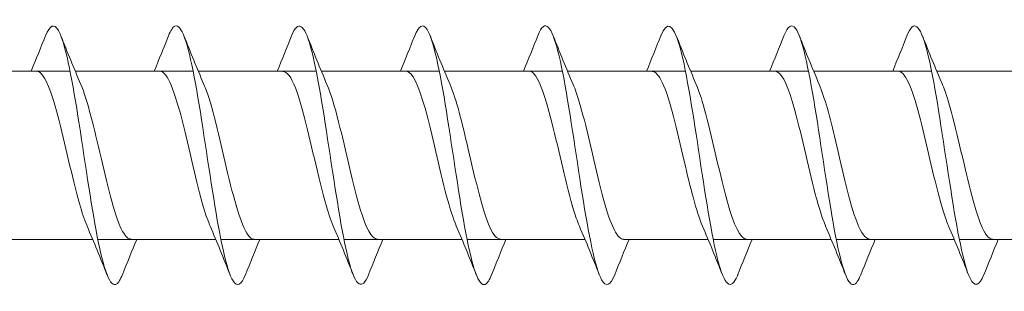
# Model space of a CAD drawing. Units: millimetres. Extents: x 1554 to 2261, y 1627 to 2648.
# Drawn here: x 1712 to 1742, y 2004 to 2012 of the extents above; entities that cross this region are included whole.
import ezdxf

# ---------------------------------------------------------------- set-up
doc = ezdxf.new("R2010")
doc.units = ezdxf.units.MM
doc.layers.get('0').update_dxf_attribs({"lineweight": 5})

msp = doc.modelspace()

# ---------------------------------------------------------------- linework, layer by layer
for p, q in [((1709.696, 2010.557), (1713.338, 2010.557)), ((1713.496, 2010.557), (1717.138, 2010.557)), ((1717.296, 2010.557), (1720.938, 2010.557)), ((1721.096, 2010.557), (1724.738, 2010.557)), ((1724.896, 2010.557), (1728.538, 2010.557)), ((1728.696, 2010.557), (1732.338, 2010.557)), ((1732.496, 2010.557), (1736.138, 2010.557)), ((1736.296, 2010.557), (1739.938, 2010.557)), ((1740.096, 2010.557), (1743.738, 2010.557)), ((1710.394, 2005.357), (1714.036, 2005.357)), ((1714.194, 2005.357), (1717.836, 2005.357)), ((1717.994, 2005.357), (1721.636, 2005.357)), ((1721.794, 2005.357), (1725.436, 2005.357)), ((1725.594, 2005.357), (1729.236, 2005.357)), ((1730.425, 2005.357), (1733.036, 2005.357)), ((1733.194, 2005.357), (1736.836, 2005.357)), ((1736.994, 2005.357), (1740.636, 2005.357)), ((1740.794, 2005.357), (1744.436, 2005.357))]:
    msp.add_line(p, q)
for points, knots in [([(1714.954, 2004.269), (1714.895, 2004.118), (1714.837, 2004.018), (1714.778, 2003.978), (1714.579, 2003.843), (1714.379, 2004.407), (1714.179, 2005.431), (1713.98, 2006.454), (1713.78, 2007.905), (1713.581, 2009.164), (1713.381, 2010.422), (1713.181, 2011.45), (1712.982, 2011.808), (1712.847, 2012.049), (1712.712, 2011.98), (1712.578, 2011.644)], [675.137977, 675.137977, 675.137977, 675.137977, 675.428677, 675.428677, 675.428677, 676.418793, 676.418793, 676.418793, 677.408909, 677.408909, 677.408909, 678.399025, 678.399025, 678.399025, 679.067011, 679.067011, 679.067011, 679.067011]), ([(1718.754, 2004.271), (1718.626, 2003.952), (1718.499, 2003.871), (1718.371, 2004.071), (1718.171, 2004.384), (1717.972, 2005.375), (1717.772, 2006.619), (1717.573, 2007.863), (1717.373, 2009.323), (1717.173, 2010.374), (1716.974, 2011.426), (1716.774, 2012.038), (1716.575, 2011.948), (1716.509, 2011.918), (1716.443, 2011.813), (1716.378, 2011.645)], [668.854792, 668.854792, 668.854792, 668.854792, 669.48798, 669.48798, 669.48798, 670.478097, 670.478097, 670.478097, 671.468213, 671.468213, 671.468213, 672.458329, 672.458329, 672.458329, 672.783826, 672.783826, 672.783826, 672.783826]), ([(1722.554, 2004.263), (1722.357, 2003.766), (1722.161, 2003.901), (1721.964, 2004.616), (1721.764, 2005.341), (1721.565, 2006.642), (1721.365, 2007.962), (1721.166, 2009.282), (1720.966, 2010.582), (1720.766, 2011.304), (1720.57, 2012.015), (1720.374, 2012.147), (1720.178, 2011.651)], [662.571607, 662.571607, 662.571607, 662.571607, 663.547284, 663.547284, 663.547284, 664.5374, 664.5374, 664.5374, 665.527516, 665.527516, 665.527516, 666.500641, 666.500641, 666.500641, 666.500641]), ([(1726.354, 2004.27), (1726.288, 2004.1), (1726.222, 2003.995), (1726.156, 2003.966), (1725.956, 2003.879), (1725.756, 2004.494), (1725.557, 2005.548), (1725.357, 2006.602), (1725.158, 2008.062), (1724.958, 2009.305), (1724.758, 2010.548), (1724.559, 2011.536), (1724.359, 2011.845), (1724.232, 2012.043), (1724.105, 2011.961), (1723.978, 2011.643)], [656.288421, 656.288421, 656.288421, 656.288421, 656.616472, 656.616472, 656.616472, 657.606588, 657.606588, 657.606588, 658.596704, 658.596704, 658.596704, 659.58682, 659.58682, 659.58682, 660.217455, 660.217455, 660.217455, 660.217455]), ([(1730.154, 2004.271), (1730.019, 2003.933), (1729.884, 2003.865), (1729.748, 2004.109), (1729.549, 2004.47), (1729.349, 2005.501), (1729.15, 2006.76), (1728.95, 2008.02), (1728.75, 2009.47), (1728.551, 2010.492), (1728.351, 2011.513), (1728.152, 2012.074), (1727.952, 2011.935), (1727.894, 2011.894), (1727.836, 2011.795), (1727.778, 2011.645)], [650.005236, 650.005236, 650.005236, 650.005236, 650.675775, 650.675775, 650.675775, 651.665891, 651.665891, 651.665891, 652.656007, 652.656007, 652.656007, 653.646123, 653.646123, 653.646123, 653.93427, 653.93427, 653.93427, 653.93427]), ([(1733.954, 2004.263), (1733.949, 2004.252), (1733.945, 2004.24), (1733.94, 2004.229), (1733.741, 2003.751), (1733.541, 2003.934), (1733.341, 2004.7), (1733.142, 2005.466), (1732.942, 2006.793), (1732.743, 2008.112), (1732.543, 2009.431), (1732.343, 2010.703), (1732.144, 2011.384), (1731.955, 2012.027), (1731.766, 2012.125), (1731.578, 2011.651)], [643.722051, 643.722051, 643.722051, 643.722051, 643.744963, 643.744963, 643.744963, 644.735079, 644.735079, 644.735079, 645.725195, 645.725195, 645.725195, 646.715311, 646.715311, 646.715311, 647.651085, 647.651085, 647.651085, 647.651085]), ([(1737.754, 2004.271), (1737.68, 2004.082), (1737.607, 2003.973), (1737.533, 2003.959), (1737.333, 2003.921), (1737.134, 2004.586), (1736.934, 2005.669), (1736.735, 2006.752), (1736.535, 2008.22), (1736.335, 2009.445), (1736.136, 2010.67), (1735.936, 2011.616), (1735.737, 2011.878), (1735.617, 2012.035), (1735.497, 2011.943), (1735.378, 2011.643)], [637.438866, 637.438866, 637.438866, 637.438866, 637.804266, 637.804266, 637.804266, 638.794383, 638.794383, 638.794383, 639.784499, 639.784499, 639.784499, 640.774615, 640.774615, 640.774615, 641.367899, 641.367899, 641.367899, 641.367899]), ([(1741.554, 2004.27), (1741.411, 2003.914), (1741.269, 2003.861), (1741.126, 2004.153), (1740.926, 2004.561), (1740.727, 2005.63), (1740.527, 2006.904), (1740.327, 2008.177), (1740.128, 2009.616), (1739.928, 2010.606), (1739.729, 2011.595), (1739.529, 2012.104), (1739.329, 2011.916), (1739.279, 2011.869), (1739.228, 2011.777), (1739.178, 2011.646)], [631.15568, 631.15568, 631.15568, 631.15568, 631.86357, 631.86357, 631.86357, 632.853686, 632.853686, 632.853686, 633.843802, 633.843802, 633.843802, 634.833918, 634.833918, 634.833918, 635.084714, 635.084714, 635.084714, 635.084714]), ([(1713.862, 2005.774), (1713.784, 2005.953), (1713.705, 2006.186), (1713.627, 2006.462), (1713.405, 2007.243), (1713.182, 2008.337), (1712.96, 2009.18), (1712.742, 2010.007), (1712.524, 2010.555), (1712.306, 2010.557)], [676.100368, 676.100368, 676.100368, 676.100368, 676.489562, 676.489562, 676.489562, 677.592263, 677.592263, 677.592263, 678.673291, 678.673291, 678.673291, 678.673291]), ([(1717.662, 2005.767), (1717.651, 2005.793), (1717.64, 2005.82), (1717.628, 2005.848), (1717.406, 2006.408), (1717.184, 2007.419), (1716.962, 2008.363), (1716.739, 2009.307), (1716.517, 2010.139), (1716.295, 2010.432), (1716.232, 2010.515), (1716.169, 2010.553), (1716.106, 2010.551)], [669.817183, 669.817183, 669.817183, 669.817183, 669.873356, 669.873356, 669.873356, 670.976057, 670.976057, 670.976057, 672.078758, 672.078758, 672.078758, 672.390105, 672.390105, 672.390105, 672.390105]), ([(1721.462, 2005.77), (1721.296, 2006.161), (1721.129, 2006.797), (1720.963, 2007.501), (1720.741, 2008.442), (1720.518, 2009.462), (1720.296, 2010.036), (1720.166, 2010.371), (1720.036, 2010.545), (1719.906, 2010.548)], [663.533997, 663.533997, 663.533997, 663.533997, 664.359851, 664.359851, 664.359851, 665.462552, 665.462552, 665.462552, 666.10692, 666.10692, 666.10692, 666.10692]), ([(1725.262, 2005.775), (1725.163, 2006.003), (1725.064, 2006.317), (1724.964, 2006.69), (1724.742, 2007.524), (1724.52, 2008.619), (1724.297, 2009.411), (1724.1, 2010.113), (1723.903, 2010.549), (1723.706, 2010.556)], [657.250812, 657.250812, 657.250812, 657.250812, 657.743645, 657.743645, 657.743645, 658.846346, 658.846346, 658.846346, 659.823735, 659.823735, 659.823735, 659.823735]), ([(1729.062, 2005.769), (1729.03, 2005.842), (1728.998, 2005.925), (1728.966, 2006.017), (1728.743, 2006.653), (1728.521, 2007.703), (1728.299, 2008.627), (1728.077, 2009.55), (1727.854, 2010.304), (1727.632, 2010.501), (1727.59, 2010.538), (1727.548, 2010.555), (1727.506, 2010.554)], [650.967627, 650.967627, 650.967627, 650.967627, 651.127439, 651.127439, 651.127439, 652.23014, 652.23014, 652.23014, 653.332841, 653.332841, 653.332841, 653.540549, 653.540549, 653.540549, 653.540549]), ([(1732.862, 2005.768), (1732.675, 2006.207), (1732.488, 2006.965), (1732.3, 2007.769), (1732.078, 2008.722), (1731.856, 2009.694), (1731.633, 2010.186), (1731.524, 2010.428), (1731.415, 2010.548), (1731.306, 2010.547)], [644.684441, 644.684441, 644.684441, 644.684441, 645.613934, 645.613934, 645.613934, 646.716635, 646.716635, 646.716635, 647.257364, 647.257364, 647.257364, 647.257364]), ([(1736.662, 2005.774), (1736.542, 2006.053), (1736.422, 2006.456), (1736.302, 2006.931), (1736.079, 2007.809), (1735.857, 2008.894), (1735.635, 2009.626), (1735.459, 2010.207), (1735.282, 2010.545), (1735.106, 2010.553)], [638.401256, 638.401256, 638.401256, 638.401256, 638.997728, 638.997728, 638.997728, 640.100429, 640.100429, 640.100429, 640.974179, 640.974179, 640.974179, 640.974179]), ([(1740.462, 2005.771), (1740.409, 2005.892), (1740.356, 2006.038), (1740.303, 2006.207), (1740.081, 2006.913), (1739.858, 2007.99), (1739.636, 2008.883), (1739.414, 2009.776), (1739.192, 2010.444), (1738.969, 2010.543), (1738.948, 2010.553), (1738.927, 2010.557), (1738.906, 2010.556)], [632.118071, 632.118071, 632.118071, 632.118071, 632.381523, 632.381523, 632.381523, 633.484224, 633.484224, 633.484224, 634.586925, 634.586925, 634.586925, 634.690994, 634.690994, 634.690994, 634.690994]), ([(1715.225, 2005.366), (1715.137, 2005.364), (1715.049, 2005.441), (1714.961, 2005.602), (1714.739, 2006.007), (1714.516, 2006.923), (1714.294, 2007.878), (1714.086, 2008.772), (1713.878, 2009.663), (1713.669, 2010.148)], [675.531698, 675.531698, 675.531698, 675.531698, 675.969239, 675.969239, 675.969239, 677.07194, 677.07194, 677.07194, 678.104621, 678.104621, 678.104621, 678.104621]), ([(1719.025, 2005.358), (1719.004, 2005.358), (1718.983, 2005.362), (1718.962, 2005.371), (1718.74, 2005.471), (1718.518, 2006.139), (1718.295, 2007.033), (1718.073, 2007.926), (1717.851, 2009.002), (1717.628, 2009.709), (1717.575, 2009.877), (1717.522, 2010.023), (1717.469, 2010.143)], [669.248513, 669.248513, 669.248513, 669.248513, 669.353033, 669.353033, 669.353033, 670.455734, 670.455734, 670.455734, 671.558435, 671.558435, 671.558435, 671.821435, 671.821435, 671.821435, 671.821435]), ([(1722.825, 2005.361), (1722.649, 2005.369), (1722.473, 2005.708), (1722.297, 2006.289), (1722.074, 2007.022), (1721.852, 2008.106), (1721.63, 2008.984), (1721.51, 2009.459), (1721.39, 2009.861), (1721.269, 2010.14)], [662.965327, 662.965327, 662.965327, 662.965327, 663.839528, 663.839528, 663.839528, 664.942229, 664.942229, 664.942229, 665.53825, 665.53825, 665.53825, 665.53825]), ([(1726.625, 2005.367), (1726.516, 2005.367), (1726.407, 2005.487), (1726.298, 2005.729), (1726.076, 2006.221), (1725.854, 2007.194), (1725.631, 2008.147), (1725.444, 2008.95), (1725.257, 2009.708), (1725.069, 2010.146)], [656.682142, 656.682142, 656.682142, 656.682142, 657.223322, 657.223322, 657.223322, 658.326023, 658.326023, 658.326023, 659.255065, 659.255065, 659.255065, 659.255065]), ([(1730.425, 2005.361), (1730.383, 2005.359), (1730.342, 2005.376), (1730.3, 2005.413), (1730.077, 2005.611), (1729.855, 2006.365), (1729.633, 2007.289), (1729.41, 2008.213), (1729.188, 2009.262), (1728.966, 2009.898), (1728.934, 2009.99), (1728.901, 2010.073), (1728.869, 2010.146)], [650.398957, 650.398957, 650.398957, 650.398957, 650.607116, 650.607116, 650.607116, 651.709817, 651.709817, 651.709817, 652.812518, 652.812518, 652.812518, 652.97188, 652.97188, 652.97188, 652.97188]), ([(1734.225, 2005.359), (1734.028, 2005.365), (1733.831, 2005.801), (1733.634, 2006.504), (1733.412, 2007.297), (1733.189, 2008.392), (1732.967, 2009.226), (1732.868, 2009.598), (1732.769, 2009.911), (1732.669, 2010.14)], [644.115772, 644.115772, 644.115772, 644.115772, 645.093611, 645.093611, 645.093611, 646.196312, 646.196312, 646.196312, 646.688694, 646.688694, 646.688694, 646.688694]), ([(1738.025, 2005.366), (1737.895, 2005.369), (1737.765, 2005.543), (1737.635, 2005.879), (1737.413, 2006.454), (1737.191, 2007.474), (1736.969, 2008.414), (1736.802, 2009.119), (1736.636, 2009.754), (1736.469, 2010.144)], [637.832586, 637.832586, 637.832586, 637.832586, 638.477405, 638.477405, 638.477405, 639.580106, 639.580106, 639.580106, 640.405509, 640.405509, 640.405509, 640.405509]), ([(1741.825, 2005.364), (1741.763, 2005.361), (1741.7, 2005.4), (1741.637, 2005.483), (1741.415, 2005.776), (1741.192, 2006.608), (1740.97, 2007.552), (1740.748, 2008.497), (1740.525, 2009.508), (1740.303, 2010.067), (1740.292, 2010.095), (1740.281, 2010.122), (1740.269, 2010.148)], [631.549401, 631.549401, 631.549401, 631.549401, 631.861199, 631.861199, 631.861199, 632.9639, 632.9639, 632.9639, 634.066601, 634.066601, 634.066601, 634.122324, 634.122324, 634.122324, 634.122324])]:
    msp.add_open_spline(points, degree=3, knots=knots)
for points in [[(1712.136, 2010.557), (1712.287, 2010.919), (1712.433, 2011.285), (1712.578, 2011.651)], [(1713.054, 2011.651), (1713.253, 2011.146), (1713.456, 2010.642), (1713.669, 2010.148)], [(1715.936, 2010.557), (1716.087, 2010.919), (1716.233, 2011.285), (1716.378, 2011.651)], [(1716.854, 2011.651), (1717.053, 2011.146), (1717.256, 2010.642), (1717.469, 2010.148)], [(1719.736, 2010.557), (1719.887, 2010.919), (1720.033, 2011.285), (1720.178, 2011.651)], [(1720.654, 2011.651), (1720.853, 2011.146), (1721.056, 2010.642), (1721.269, 2010.148)], [(1723.536, 2010.557), (1723.687, 2010.919), (1723.833, 2011.285), (1723.978, 2011.651)], [(1724.454, 2011.651), (1724.653, 2011.146), (1724.856, 2010.642), (1725.069, 2010.148)], [(1727.336, 2010.557), (1727.487, 2010.919), (1727.633, 2011.285), (1727.778, 2011.651)], [(1728.254, 2011.651), (1728.453, 2011.146), (1728.656, 2010.642), (1728.869, 2010.148)], [(1731.136, 2010.557), (1731.287, 2010.919), (1731.433, 2011.285), (1731.578, 2011.651)], [(1732.054, 2011.651), (1732.253, 2011.146), (1732.456, 2010.642), (1732.669, 2010.148)], [(1734.936, 2010.557), (1735.087, 2010.919), (1735.233, 2011.285), (1735.378, 2011.651)], [(1735.854, 2011.651), (1736.053, 2011.146), (1736.256, 2010.642), (1736.469, 2010.148)], [(1738.736, 2010.557), (1738.887, 2010.919), (1739.033, 2011.285), (1739.178, 2011.651)], [(1739.654, 2011.651), (1739.853, 2011.146), (1740.056, 2010.642), (1740.269, 2010.148)], [(1714.478, 2004.263), (1714.279, 2004.768), (1714.076, 2005.272), (1713.862, 2005.766)], [(1718.278, 2004.263), (1718.079, 2004.768), (1717.876, 2005.272), (1717.662, 2005.766)], [(1722.078, 2004.263), (1721.879, 2004.768), (1721.676, 2005.272), (1721.462, 2005.766)], [(1725.878, 2004.263), (1725.679, 2004.768), (1725.476, 2005.272), (1725.262, 2005.766)], [(1729.678, 2004.263), (1729.479, 2004.768), (1729.276, 2005.272), (1729.062, 2005.766)], [(1733.478, 2004.263), (1733.279, 2004.768), (1733.076, 2005.272), (1732.862, 2005.766)], [(1737.278, 2004.263), (1737.079, 2004.768), (1736.876, 2005.272), (1736.662, 2005.766)], [(1741.078, 2004.263), (1740.879, 2004.768), (1740.676, 2005.272), (1740.462, 2005.766)], [(1715.396, 2005.357), (1715.245, 2004.995), (1715.098, 2004.629), (1714.954, 2004.263)], [(1719.196, 2005.357), (1719.045, 2004.995), (1718.898, 2004.629), (1718.754, 2004.263)], [(1722.996, 2005.357), (1722.845, 2004.995), (1722.698, 2004.629), (1722.554, 2004.263)], [(1726.796, 2005.357), (1726.645, 2004.995), (1726.498, 2004.629), (1726.354, 2004.263)], [(1730.596, 2005.357), (1730.445, 2004.995), (1730.298, 2004.629), (1730.154, 2004.263)], [(1734.396, 2005.357), (1734.245, 2004.995), (1734.098, 2004.629), (1733.954, 2004.263)], [(1738.196, 2005.357), (1738.045, 2004.995), (1737.898, 2004.629), (1737.754, 2004.263)], [(1741.996, 2005.357), (1741.845, 2004.995), (1741.698, 2004.629), (1741.554, 2004.263)]]:
    msp.add_open_spline(points, degree=3)

doc.saveas('drawing.dxf')
